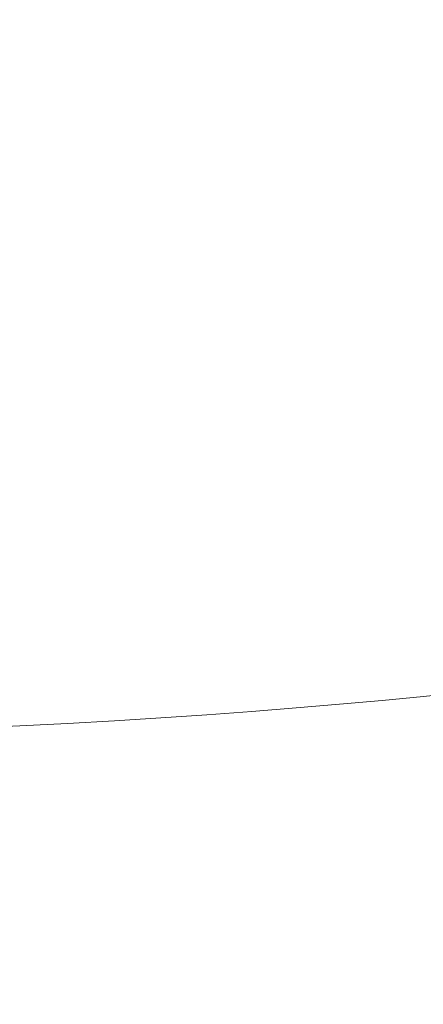
# Model space of a CAD drawing. Extents: x -420 to 980, y -787 to 13.
# Drawn here: x 212 to 262, y -616 to -495 of the extents above; entities that cross this region are included whole.
import ezdxf

# ---------------------------------------------------------------- set-up
doc = ezdxf.new("R2010")
doc.units = 0
doc.header["$LTSCALE"] = 500
doc.header["$MEASUREMENT"] = 0
doc.layers.add('CORNEA_CERAMIKA', color=7, linetype='Continuous')

msp = doc.modelspace()

# ---------------------------------------------------------------- linework, layer by layer
at = {"layer": 'CORNEA_CERAMIKA', "lineweight": 0}
for points, invisible_edges in [([(362.07, -446.42, -208.69), (259.98, -495.19, -207.74), (263.5, -495.68, -207.74), (362.07, -446.42, -208.69)], 15), ([(214.47, -480.41, -207.74), (212.43, -479.21, -207.74), (124.89, -515.9, -205.86), (127.42, -517.31, -205.86)], 15), ([(216.56, -481.59, -207.74), (214.47, -480.41, -207.74), (127.42, -517.31, -205.86), (130, -518.68, -205.86)], 15), ([(218.68, -482.73, -207.74), (216.56, -481.59, -207.74), (130, -518.68, -205.86), (132.62, -520.02, -205.86)], 15), ([(132.62, -520.02, -205.86), (220.84, -483.85, -207.74), (218.68, -482.73, -207.74), (132.62, -520.02, -205.86)], 15), ([(220.84, -483.85, -207.74), (132.62, -520.02, -205.86), (135.31, -521.33, -205.86), (220.84, -483.85, -207.74)], 15), ([(135.31, -521.33, -205.86), (223.06, -484.94, -207.74), (220.84, -483.85, -207.74), (135.31, -521.33, -205.86)], 15), ([(223.06, -484.94, -207.74), (135.31, -521.33, -205.86), (138.07, -522.59, -205.86), (223.06, -484.94, -207.74)], 15), ([(138.07, -522.59, -205.86), (225.33, -486, -207.74), (223.06, -484.94, -207.74), (138.07, -522.59, -205.86)], 15), ([(225.33, -486, -207.74), (138.07, -522.59, -205.86), (140.91, -523.8, -205.86), (225.33, -486, -207.74)], 15), ([(140.91, -523.8, -205.86), (227.68, -487.01, -207.74), (225.33, -486, -207.74), (140.91, -523.8, -205.86)], 15), ([(227.68, -487.01, -207.74), (140.91, -523.8, -205.86), (143.86, -524.97, -205.86), (227.68, -487.01, -207.74)], 15), ([(143.86, -524.97, -205.86), (230.11, -487.99, -207.74), (227.68, -487.01, -207.74), (143.86, -524.97, -205.86)], 15), ([(230.11, -487.99, -207.74), (143.86, -524.97, -205.86), (146.93, -526.08, -205.86), (230.11, -487.99, -207.74)], 15), ([(146.93, -526.08, -205.86), (232.62, -488.92, -207.74), (230.11, -487.99, -207.74), (146.93, -526.08, -205.86)], 15), ([(232.62, -488.92, -207.74), (146.93, -526.08, -205.86), (150.11, -527.14, -205.86), (232.62, -488.92, -207.74)], 15), ([(150.11, -527.14, -205.86), (235.24, -489.81, -207.74), (232.62, -488.92, -207.74), (150.11, -527.14, -205.86)], 15), ([(235.24, -489.81, -207.74), (150.11, -527.14, -205.86), (153.42, -528.14, -205.86), (235.24, -489.81, -207.74)], 15), ([(153.42, -528.14, -205.86), (237.96, -490.65, -207.74), (235.24, -489.81, -207.74), (153.42, -528.14, -205.86)], 15), ([(237.96, -490.65, -207.74), (153.42, -528.14, -205.86), (156.88, -529.08, -205.86), (237.96, -490.65, -207.74)], 15), ([(156.88, -529.08, -205.86), (240.79, -491.43, -207.74), (237.96, -490.65, -207.74), (156.88, -529.08, -205.86)], 15), ([(240.79, -491.43, -207.74), (156.88, -529.08, -205.86), (160.48, -529.96, -205.86), (240.79, -491.43, -207.74)], 15), ([(160.48, -529.96, -205.86), (243.74, -492.17, -207.74), (240.79, -491.43, -207.74), (160.48, -529.96, -205.86)], 15), ([(243.74, -492.17, -207.74), (160.48, -529.96, -205.86), (164.2, -530.78, -205.86), (243.74, -492.17, -207.74)], 15), ([(164.2, -530.78, -205.86), (246.79, -492.87, -207.74), (243.74, -492.17, -207.74), (164.2, -530.78, -205.86)], 15), ([(246.79, -492.87, -207.74), (164.2, -530.78, -205.86), (168.05, -531.54, -205.86), (246.79, -492.87, -207.74)], 15), ([(168.05, -531.54, -205.86), (249.95, -493.51, -207.74), (246.79, -492.87, -207.74), (168.05, -531.54, -205.86)], 15), ([(249.95, -493.51, -207.74), (168.05, -531.54, -205.86), (172.01, -532.25, -205.86), (249.95, -493.51, -207.74)], 15), ([(172.01, -532.25, -205.86), (253.2, -494.12, -207.74), (249.95, -493.51, -207.74), (172.01, -532.25, -205.86)], 15), ([(253.2, -494.12, -207.74), (172.01, -532.25, -205.86), (176.09, -532.91, -205.86), (253.2, -494.12, -207.74)], 15), ([(176.09, -532.91, -205.86), (256.55, -494.68, -207.74), (253.2, -494.12, -207.74), (176.09, -532.91, -205.86)], 15), ([(256.55, -494.68, -207.74), (176.09, -532.91, -205.86), (180.27, -533.52, -205.86), (256.55, -494.68, -207.74)], 15), ([(180.27, -533.52, -205.86), (259.98, -495.19, -207.74), (256.55, -494.68, -207.74), (180.27, -533.52, -205.86)], 15), ([(259.98, -495.19, -207.74), (180.27, -533.52, -205.86), (184.55, -534.08, -205.86), (259.98, -495.19, -207.74)], 15), ([(184.55, -534.08, -205.86), (263.5, -495.68, -207.74), (259.98, -495.19, -207.74), (184.55, -534.08, -205.86)], 15), ([(263.5, -495.68, -207.74), (184.55, -534.08, -205.86), (188.92, -534.58, -205.86), (263.5, -495.68, -207.74)], 15), ([(188.92, -534.58, -205.86), (267.1, -496.12, -207.74), (263.5, -495.68, -207.74), (188.92, -534.58, -205.86)], 15), ([(267.1, -496.12, -207.74), (188.92, -534.58, -205.86), (193.37, -535.05, -205.86), (267.1, -496.12, -207.74)], 15), ([(193.37, -535.05, -205.86), (270.77, -496.53, -207.74), (267.1, -496.12, -207.74), (193.37, -535.05, -205.86)], 15), ([(270.77, -496.53, -207.74), (193.37, -535.05, -205.86), (197.9, -535.46, -205.86), (270.77, -496.53, -207.74)], 15), ([(197.9, -535.46, -205.86), (274.49, -496.89, -207.74), (270.77, -496.53, -207.74), (197.9, -535.46, -205.86)], 15), ([(274.49, -496.89, -207.74), (197.9, -535.46, -205.86), (202.5, -535.82, -205.86), (274.49, -496.89, -207.74)], 15), ([(202.5, -535.82, -205.86), (278.27, -497.22, -207.74), (274.49, -496.89, -207.74), (202.5, -535.82, -205.86)], 15), ([(278.27, -497.22, -207.74), (202.5, -535.82, -205.86), (207.16, -536.14, -205.86), (278.27, -497.22, -207.74)], 15), ([(207.16, -536.14, -205.86), (282.09, -497.5, -207.74), (278.27, -497.22, -207.74), (207.16, -536.14, -205.86)], 15), ([(282.09, -497.5, -207.74), (207.16, -536.14, -205.86), (211.86, -536.41, -205.86), (282.09, -497.5, -207.74)], 15), ([(211.86, -536.41, -205.86), (285.95, -497.74, -207.74), (282.09, -497.5, -207.74), (211.86, -536.41, -205.86)], 15), ([(285.95, -497.74, -207.74), (211.86, -536.41, -205.86), (216.62, -536.64, -205.86), (285.95, -497.74, -207.74)], 15), ([(216.62, -536.64, -205.86), (289.84, -497.95, -207.74), (285.95, -497.74, -207.74), (216.62, -536.64, -205.86)], 15), ([(289.84, -497.95, -207.74), (216.62, -536.64, -205.86), (221.42, -536.83, -205.86), (289.84, -497.95, -207.74)], 15), ([(221.42, -536.83, -205.86), (293.78, -498.12, -207.74), (289.84, -497.95, -207.74), (221.42, -536.83, -205.86)], 15), ([(293.78, -498.12, -207.74), (221.42, -536.83, -205.86), (226.25, -536.97, -205.86), (293.78, -498.12, -207.74)], 15), ([(226.25, -536.97, -205.86), (297.75, -498.26, -207.74), (293.78, -498.12, -207.74), (226.25, -536.97, -205.86)], 15), ([(297.75, -498.26, -207.74), (226.25, -536.97, -205.86), (231.12, -537.08, -205.86), (297.75, -498.26, -207.74)], 15), ([(231.12, -537.08, -205.86), (301.74, -498.36, -207.74), (297.75, -498.26, -207.74), (231.12, -537.08, -205.86)], 15), ([(301.74, -498.36, -207.74), (231.12, -537.08, -205.86), (236.01, -537.15, -205.86), (301.74, -498.36, -207.74)], 15), ([(236.01, -537.15, -205.86), (305.75, -498.44, -207.74), (301.74, -498.36, -207.74), (236.01, -537.15, -205.86)], 15), ([(305.75, -498.44, -207.74), (236.01, -537.15, -205.86), (240.92, -537.19, -205.86), (305.75, -498.44, -207.74)], 15), ([(240.92, -537.19, -205.86), (309.78, -498.48, -207.74), (305.75, -498.44, -207.74), (240.92, -537.19, -205.86)], 15), ([(255.65, -537.09, -205.86), (321.86, -498.45, -207.74), (317.83, -498.49, -207.74), (255.65, -537.09, -205.86)], 15), ([(321.86, -498.45, -207.74), (255.65, -537.09, -205.86), (260.55, -536.99, -205.86), (321.86, -498.45, -207.74)], 15), ([(260.55, -536.99, -205.86), (325.87, -498.39, -207.74), (321.86, -498.45, -207.74), (260.55, -536.99, -205.86)], 15), ([(325.87, -498.39, -207.74), (260.55, -536.99, -205.86), (265.43, -536.86, -205.86), (325.87, -498.39, -207.74)], 15), ([(309.78, -498.48, -207.74), (240.92, -537.19, -205.86), (245.83, -537.19, -205.86), (309.78, -498.48, -207.74)], 15), ([(245.83, -537.19, -205.86), (313.81, -498.5, -207.74), (309.78, -498.48, -207.74), (245.83, -537.19, -205.86)], 15), ([(313.81, -498.5, -207.74), (245.83, -537.19, -205.86), (250.74, -537.15, -205.86), (313.81, -498.5, -207.74)], 15), ([(250.74, -537.15, -205.86), (317.83, -498.49, -207.74), (313.81, -498.5, -207.74), (250.74, -537.15, -205.86)], 15), ([(317.83, -498.49, -207.74), (250.74, -537.15, -205.86), (255.65, -537.09, -205.86), (317.83, -498.49, -207.74)], 15), ([(257.35, -559.9, -202.71), (293.92, -535.53, -205.86), (289.3, -535.81, -205.86), (257.35, -559.9, -202.71)], 15), ([(293.92, -535.53, -205.86), (257.35, -559.9, -202.71), (262.44, -559.56, -202.71), (293.92, -535.53, -205.86)], 15), ([(170.95, -561.29, -202.71), (216.62, -536.64, -205.86), (211.86, -536.41, -205.86), (170.95, -561.29, -202.71)], 15), ([(216.62, -536.64, -205.86), (170.95, -561.29, -202.71), (176.31, -561.48, -202.71), (216.62, -536.64, -205.86)], 15), ([(176.31, -561.48, -202.71), (221.42, -536.83, -205.86), (216.62, -536.64, -205.86), (176.31, -561.48, -202.71)], 15), ([(221.42, -536.83, -205.86), (176.31, -561.48, -202.71), (181.72, -561.64, -202.71), (221.42, -536.83, -205.86)], 15), ([(181.72, -561.64, -202.71), (226.25, -536.97, -205.86), (221.42, -536.83, -205.86), (181.72, -561.64, -202.71)], 15), ([(265.43, -536.86, -205.86), (225.48, -561.43, -202.71), (230.91, -561.25, -202.71), (265.43, -536.86, -205.86)], 15), ([(225.48, -561.43, -202.71), (265.43, -536.86, -205.86), (260.55, -536.99, -205.86), (225.48, -561.43, -202.71)], 15), ([(270.29, -536.71, -205.86), (230.91, -561.25, -202.71), (236.3, -561.03, -202.71), (270.29, -536.71, -205.86)], 15), ([(230.91, -561.25, -202.71), (270.29, -536.71, -205.86), (265.43, -536.86, -205.86), (230.91, -561.25, -202.71)], 15), ([(236.3, -561.03, -202.71), (275.11, -536.52, -205.86), (270.29, -536.71, -205.86), (236.3, -561.03, -202.71)], 15), ([(275.11, -536.52, -205.86), (236.3, -561.03, -202.71), (241.64, -560.79, -202.71), (275.11, -536.52, -205.86)], 15), ([(279.89, -536.31, -205.86), (241.64, -560.79, -202.71), (246.94, -560.52, -202.71), (279.89, -536.31, -205.86)], 15), ([(241.64, -560.79, -202.71), (279.89, -536.31, -205.86), (275.11, -536.52, -205.86), (241.64, -560.79, -202.71)], 15), ([(284.63, -536.08, -205.86), (246.94, -560.52, -202.71), (252.18, -560.22, -202.71), (284.63, -536.08, -205.86)], 15), ([(246.94, -560.52, -202.71), (284.63, -536.08, -205.86), (279.89, -536.31, -205.86), (246.94, -560.52, -202.71)], 15), ([(289.3, -535.81, -205.86), (252.18, -560.22, -202.71), (257.35, -559.9, -202.71), (289.3, -535.81, -205.86)], 15), ([(252.18, -560.22, -202.71), (289.3, -535.81, -205.86), (284.63, -536.08, -205.86), (252.18, -560.22, -202.71)], 15), ([(226.25, -536.97, -205.86), (181.72, -561.64, -202.71), (187.15, -561.75, -202.71), (226.25, -536.97, -205.86)], 15), ([(187.15, -561.75, -202.71), (231.12, -537.08, -205.86), (226.25, -536.97, -205.86), (187.15, -561.75, -202.71)], 15), ([(231.12, -537.08, -205.86), (187.15, -561.75, -202.71), (192.61, -561.82, -202.71), (231.12, -537.08, -205.86)], 15), ([(192.61, -561.82, -202.71), (236.01, -537.15, -205.86), (231.12, -537.08, -205.86), (192.61, -561.82, -202.71)], 15), ([(236.01, -537.15, -205.86), (192.61, -561.82, -202.71), (198.09, -561.84, -202.71), (236.01, -537.15, -205.86)], 15), ([(198.09, -561.84, -202.71), (240.92, -537.19, -205.86), (236.01, -537.15, -205.86), (198.09, -561.84, -202.71)], 15), ([(240.92, -537.19, -205.86), (198.09, -561.84, -202.71), (203.58, -561.83, -202.71), (240.92, -537.19, -205.86)], 15), ([(245.83, -537.19, -205.86), (203.58, -561.83, -202.71), (209.07, -561.79, -202.71), (245.83, -537.19, -205.86)], 15), ([(203.58, -561.83, -202.71), (245.83, -537.19, -205.86), (240.92, -537.19, -205.86), (203.58, -561.83, -202.71)], 15), ([(250.74, -537.15, -205.86), (209.07, -561.79, -202.71), (214.55, -561.7, -202.71), (250.74, -537.15, -205.86)], 15), ([(209.07, -561.79, -202.71), (250.74, -537.15, -205.86), (245.83, -537.19, -205.86), (209.07, -561.79, -202.71)], 15), ([(214.55, -561.7, -202.71), (255.65, -537.09, -205.86), (250.74, -537.15, -205.86), (214.55, -561.7, -202.71)], 15), ([(255.65, -537.09, -205.86), (214.55, -561.7, -202.71), (220.03, -561.58, -202.71), (255.65, -537.09, -205.86)], 15), ([(220.03, -561.58, -202.71), (260.55, -536.99, -205.86), (255.65, -537.09, -205.86), (220.03, -561.58, -202.71)], 15), ([(260.55, -536.99, -205.86), (220.03, -561.58, -202.71), (225.48, -561.43, -202.71), (260.55, -536.99, -205.86)], 15), ([(253.82, -572.62, -198.63), (258.96, -572.19, -198.63), (277.23, -558.4, -202.71), (253.82, -572.62, -198.63)], 15), ([(277.23, -558.4, -202.71), (272.39, -558.8, -202.71), (253.82, -572.62, -198.63), (277.23, -558.4, -202.71)], 15), ([(258.96, -572.19, -198.63), (263.99, -571.74, -198.63), (281.96, -557.98, -202.71), (258.96, -572.19, -198.63)], 15), ([(281.96, -557.98, -202.71), (277.23, -558.4, -202.71), (258.96, -572.19, -198.63), (281.96, -557.98, -202.71)], 15), ([(237.82, -573.8, -198.63), (243.24, -573.43, -198.63), (262.44, -559.56, -202.71), (237.82, -573.8, -198.63)], 15), ([(262.44, -559.56, -202.71), (257.35, -559.9, -202.71), (237.82, -573.8, -198.63), (262.44, -559.56, -202.71)], 15), ([(262.44, -559.56, -202.71), (243.24, -573.43, -198.63), (248.57, -573.04, -198.63), (262.44, -559.56, -202.71)], 15), ([(267.46, -559.19, -202.71), (248.57, -573.04, -198.63), (253.82, -572.62, -198.63), (267.46, -559.19, -202.71)], 15), ([(248.57, -573.04, -198.63), (267.46, -559.19, -202.71), (262.44, -559.56, -202.71), (248.57, -573.04, -198.63)], 15), ([(253.82, -572.62, -198.63), (272.39, -558.8, -202.71), (267.46, -559.19, -202.71), (253.82, -572.62, -198.63)], 15), ([(215.44, -575.01, -198.63), (221.12, -574.75, -198.63), (241.64, -560.79, -202.71), (215.44, -575.01, -198.63)], 15), ([(241.64, -560.79, -202.71), (236.3, -561.03, -202.71), (215.44, -575.01, -198.63), (241.64, -560.79, -202.71)], 15), ([(241.64, -560.79, -202.71), (221.12, -574.75, -198.63), (226.75, -574.46, -198.63), (241.64, -560.79, -202.71)], 15), ([(246.94, -560.52, -202.71), (226.75, -574.46, -198.63), (232.32, -574.14, -198.63), (246.94, -560.52, -202.71)], 15), ([(226.75, -574.46, -198.63), (246.94, -560.52, -202.71), (241.64, -560.79, -202.71), (226.75, -574.46, -198.63)], 15), ([(232.32, -574.14, -198.63), (237.82, -573.8, -198.63), (257.35, -559.9, -202.71), (232.32, -574.14, -198.63)], 15), ([(257.35, -559.9, -202.71), (252.18, -560.22, -202.71), (232.32, -574.14, -198.63), (257.35, -559.9, -202.71)], 15), ([(232.32, -574.14, -198.63), (252.18, -560.22, -202.71), (246.94, -560.52, -202.71), (232.32, -574.14, -198.63)], 15), ([(186.51, -575.83, -198.63), (192.34, -575.74, -198.63), (214.55, -561.7, -202.71), (186.51, -575.83, -198.63)], 15), ([(214.55, -561.7, -202.71), (209.07, -561.79, -202.71), (186.51, -575.83, -198.63), (214.55, -561.7, -202.71)], 15), ([(192.34, -575.74, -198.63), (198.16, -575.61, -198.63), (220.03, -561.58, -202.71), (192.34, -575.74, -198.63)], 15), ([(220.03, -561.58, -202.71), (214.55, -561.7, -202.71), (192.34, -575.74, -198.63), (220.03, -561.58, -202.71)], 15), ([(220.03, -561.58, -202.71), (198.16, -575.61, -198.63), (203.95, -575.44, -198.63), (220.03, -561.58, -202.71)], 15), ([(225.48, -561.43, -202.71), (203.95, -575.44, -198.63), (209.71, -575.24, -198.63), (225.48, -561.43, -202.71)], 15), ([(203.95, -575.44, -198.63), (225.48, -561.43, -202.71), (220.03, -561.58, -202.71), (203.95, -575.44, -198.63)], 15), ([(209.71, -575.24, -198.63), (215.44, -575.01, -198.63), (236.3, -561.03, -202.71), (209.71, -575.24, -198.63)], 15), ([(236.3, -561.03, -202.71), (230.91, -561.25, -202.71), (209.71, -575.24, -198.63), (236.3, -561.03, -202.71)], 15), ([(209.71, -575.24, -198.63), (230.91, -561.25, -202.71), (225.48, -561.43, -202.71), (209.71, -575.24, -198.63)], 15), ([(268.91, -571.27, -198.63), (263.99, -571.74, -198.63), (256.71, -578.49, -193.92), (268.91, -571.27, -198.63)], 15), ([(256.71, -578.49, -193.92), (261.78, -578.01, -193.92), (268.91, -571.27, -198.63), (256.71, -578.49, -193.92)], 15), ([(256.71, -578.49, -193.92), (263.99, -571.74, -198.63), (258.96, -572.19, -198.63), (256.71, -578.49, -193.92)], 15), ([(253.82, -572.62, -198.63), (248.57, -573.04, -198.63), (240.8, -579.84, -193.92), (253.82, -572.62, -198.63)], 15), ([(240.8, -579.84, -193.92), (246.21, -579.41, -193.92), (253.82, -572.62, -198.63), (240.8, -579.84, -193.92)], 15), ([(253.82, -572.62, -198.63), (246.21, -579.41, -193.92), (251.51, -578.96, -193.92), (253.82, -572.62, -198.63)], 15), ([(258.96, -572.19, -198.63), (253.82, -572.62, -198.63), (251.51, -578.96, -193.92), (256.71, -578.49, -193.92)], 15), ([(232.32, -574.14, -198.63), (226.75, -574.46, -198.63), (218.28, -581.31, -193.92), (232.32, -574.14, -198.63)], 15), ([(218.28, -581.31, -193.92), (224.02, -580.98, -193.92), (232.32, -574.14, -198.63), (218.28, -581.31, -193.92)], 15), ([(232.32, -574.14, -198.63), (224.02, -580.98, -193.92), (229.7, -580.62, -193.92), (232.32, -574.14, -198.63)], 15), ([(237.82, -573.8, -198.63), (232.32, -574.14, -198.63), (229.7, -580.62, -193.92), (235.29, -580.24, -193.92)], 15), ([(248.57, -573.04, -198.63), (243.24, -573.43, -198.63), (235.29, -580.24, -193.92), (248.57, -573.04, -198.63)], 15), ([(235.29, -580.24, -193.92), (240.8, -579.84, -193.92), (248.57, -573.04, -198.63), (235.29, -580.24, -193.92)], 15), ([(235.29, -580.24, -193.92), (243.24, -573.43, -198.63), (237.82, -573.8, -198.63), (235.29, -580.24, -193.92)], 15), ([(215.44, -575.01, -198.63), (209.71, -575.24, -198.63), (206.61, -581.88, -193.92), (212.47, -581.61, -193.92)], 15), ([(226.75, -574.46, -198.63), (221.12, -574.75, -198.63), (212.47, -581.61, -193.92), (226.75, -574.46, -198.63)], 15), ([(212.47, -581.61, -193.92), (218.28, -581.31, -193.92), (226.75, -574.46, -198.63), (212.47, -581.61, -193.92)], 15), ([(212.47, -581.61, -193.92), (221.12, -574.75, -198.63), (215.44, -575.01, -198.63), (212.47, -581.61, -193.92)], 15), ([(261.78, -578.01, -193.92), (259.98, -581.13, -188.89), (265, -580.62, -188.89), (266.73, -577.51, -193.92)], 7), ([(249.54, -582.1, -188.89), (254.82, -581.62, -188.89), (256.71, -578.49, -193.92), (251.51, -578.96, -193.92)], 11), ([(256.71, -578.49, -193.92), (254.82, -581.62, -188.89), (259.98, -581.13, -188.89), (261.78, -578.01, -193.92)], 7), ([(235.29, -580.24, -193.92), (233.04, -583.4, -188.89), (238.64, -582.99, -188.89), (240.8, -579.84, -193.92)], 7), ([(240.8, -579.84, -193.92), (238.64, -582.99, -188.89), (244.14, -582.56, -188.89), (246.21, -579.41, -193.92)], 7), ([(244.14, -582.56, -188.89), (249.54, -582.1, -188.89), (251.51, -578.96, -193.92), (246.21, -579.41, -193.92)], 11), ([(212.47, -581.61, -193.92), (209.84, -584.8, -188.89), (215.75, -584.49, -188.89), (218.28, -581.31, -193.92)], 7), ([(218.28, -581.31, -193.92), (215.75, -584.49, -188.89), (221.59, -584.16, -188.89), (224.02, -580.98, -193.92)], 7), ([(221.59, -584.16, -188.89), (227.36, -583.79, -188.89), (229.7, -580.62, -193.92), (224.02, -580.98, -193.92)], 11), ([(227.36, -583.79, -188.89), (233.04, -583.4, -188.89), (235.29, -580.24, -193.92), (229.7, -580.62, -193.92)], 11), ([(259.98, -581.13, -188.89), (254.82, -581.62, -188.89), (253.03, -584.51, -183.87), (258.27, -584.01, -183.87)], 15), ([(265, -580.62, -188.89), (259.98, -581.13, -188.89), (258.27, -584.01, -183.87), (263.37, -583.49, -183.87)], 15), ([(203.89, -585.08, -188.89), (209.84, -584.8, -188.89), (212.47, -581.61, -193.92), (206.61, -581.88, -193.92)], 11), ([(244.14, -582.56, -188.89), (238.64, -582.99, -188.89), (236.61, -585.9, -183.87), (242.19, -585.46, -183.87)], 15), ([(247.67, -584.99, -183.87), (249.54, -582.1, -188.89), (244.14, -582.56, -188.89), (242.19, -585.46, -183.87)], 15), ([(253.03, -584.51, -183.87), (254.82, -581.62, -188.89), (249.54, -582.1, -188.89), (247.67, -584.99, -183.87)], 15), ([(230.93, -586.32, -183.87), (233.04, -583.4, -188.89), (227.36, -583.79, -188.89), (225.16, -586.72, -183.87)], 15), ([(238.64, -582.99, -188.89), (233.04, -583.4, -188.89), (230.93, -586.32, -183.87), (236.61, -585.9, -183.87)], 15), ([(260.5, -587.7, -173.97), (263.37, -583.49, -183.87), (258.27, -584.01, -183.87), (260.5, -587.7, -173.97)], 15), ([(265.56, -587.15, -173.97), (268.33, -582.96, -183.87), (263.37, -583.49, -183.87), (260.5, -587.7, -173.97)], 15), ([(215.75, -584.49, -188.89), (209.84, -584.8, -188.89), (207.38, -587.74, -183.87), (213.37, -587.43, -183.87)], 15), ([(221.59, -584.16, -188.89), (215.75, -584.49, -188.89), (213.37, -587.43, -183.87), (219.3, -587.08, -183.87)], 15), ([(225.16, -586.72, -183.87), (227.36, -583.79, -188.89), (221.59, -584.16, -188.89), (219.3, -587.08, -183.87)], 15), ([(249.95, -588.74, -173.97), (253.03, -584.51, -183.87), (247.67, -584.99, -183.87), (244.48, -589.24, -173.97)], 15), ([(253.03, -584.51, -183.87), (249.95, -588.74, -173.97), (255.29, -588.23, -173.97), (253.03, -584.51, -183.87)], 15), ([(255.29, -588.23, -173.97), (260.5, -587.7, -173.97), (258.27, -584.01, -183.87), (253.03, -584.51, -183.87)], 15), ([(233.19, -590.17, -173.97), (238.89, -589.71, -173.97), (236.61, -585.9, -183.87), (230.93, -586.32, -183.87)], 15), ([(238.89, -589.71, -173.97), (242.19, -585.46, -183.87), (236.61, -585.9, -183.87), (238.89, -589.71, -173.97)], 15), ([(244.48, -589.24, -173.97), (247.67, -584.99, -183.87), (242.19, -585.46, -183.87), (238.89, -589.71, -173.97)], 15), ([(215.53, -591.39, -173.97), (219.3, -587.08, -183.87), (213.37, -587.43, -183.87), (215.53, -591.39, -173.97)], 15), ([(221.5, -591.01, -173.97), (225.16, -586.72, -183.87), (219.3, -587.08, -183.87), (215.53, -591.39, -173.97)], 15), ([(227.39, -590.6, -173.97), (230.93, -586.32, -183.87), (225.16, -586.72, -183.87), (221.5, -591.01, -173.97)], 15), ([(230.93, -586.32, -183.87), (227.39, -590.6, -173.97), (233.19, -590.17, -173.97), (230.93, -586.32, -183.87)], 15), ([(265.56, -587.15, -173.97), (260.5, -587.7, -173.97), (260.29, -594.26, -154.34), (265.36, -593.67, -154.34)], 15), ([(209.48, -591.74, -173.97), (215.53, -591.39, -173.97), (213.37, -587.43, -183.87), (207.38, -587.74, -183.87)], 15), ([(249.68, -595.38, -154.34), (255.06, -594.83, -154.34), (255.29, -588.23, -173.97), (249.95, -588.74, -173.97)], 15), ([(260.5, -587.7, -173.97), (255.29, -588.23, -173.97), (255.06, -594.83, -154.34), (260.29, -594.26, -154.34)], 15), ([(238.89, -589.71, -173.97), (233.19, -590.17, -173.97), (232.75, -596.94, -154.34), (238.52, -596.44, -154.34)], 15), ([(244.48, -589.24, -173.97), (238.89, -589.71, -173.97), (238.52, -596.44, -154.34), (244.17, -595.92, -154.34)], 15), ([(244.17, -595.92, -154.34), (249.68, -595.38, -154.34), (249.95, -588.74, -173.97), (244.48, -589.24, -173.97)], 15), ([(227.39, -590.6, -173.97), (221.5, -591.01, -173.97), (220.88, -597.86, -154.34), (226.87, -597.41, -154.34)], 15), ([(226.87, -597.41, -154.34), (232.75, -596.94, -154.34), (233.19, -590.17, -173.97), (227.39, -590.6, -173.97)], 15), ([(215.53, -591.39, -173.97), (209.48, -591.74, -173.97), (208.63, -598.68, -154.34), (214.8, -598.28, -154.34)], 15), ([(221.5, -591.01, -173.97), (215.53, -591.39, -173.97), (214.8, -598.28, -154.34), (220.88, -597.86, -154.34)], 15), ([(261.7, -604.6, -120.09), (266.7, -603.95, -120.09), (270.27, -593.08, -154.34), (265.36, -593.67, -154.34)], 15), ([(260.29, -594.26, -154.34), (255.06, -594.83, -154.34), (251.22, -605.86, -120.09), (256.55, -605.24, -120.09)], 15), ([(265.36, -593.67, -154.34), (260.29, -594.26, -154.34), (256.55, -605.24, -120.09), (261.7, -604.6, -120.09)], 15), ([(240.08, -607.06, -120.09), (245.73, -606.47, -120.09), (249.68, -595.38, -154.34), (244.17, -595.92, -154.34)], 15), ([(255.06, -594.83, -154.34), (249.68, -595.38, -154.34), (245.73, -606.47, -120.09), (251.22, -605.86, -120.09)], 15), ([(232.75, -596.94, -154.34), (226.87, -597.41, -154.34), (222.3, -608.72, -120.09), (228.36, -608.19, -120.09)], 15), ([(238.52, -596.44, -154.34), (232.75, -596.94, -154.34), (228.36, -608.19, -120.09), (234.29, -607.64, -120.09)], 15), ([(234.29, -607.64, -120.09), (240.08, -607.06, -120.09), (244.17, -595.92, -154.34), (238.52, -596.44, -154.34)], 15), ([(220.88, -597.86, -154.34), (214.8, -598.28, -154.34), (209.83, -609.71, -120.09), (216.12, -609.23, -120.09)], 15), ([(216.12, -609.23, -120.09), (222.3, -608.72, -120.09), (226.87, -597.41, -154.34), (220.88, -597.86, -154.34)], 15), ([(214.8, -598.28, -154.34), (208.63, -598.68, -154.34), (203.45, -610.17, -120.09), (209.83, -609.71, -120.09)], 15), ([(266.7, -603.95, -120.09), (261.7, -604.6, -120.09), (253.65, -621.43, -66.35), (258.87, -620.7, -66.35)], 15), ([(271.57, -603.28, -120.09), (266.7, -603.95, -120.09), (258.87, -620.7, -66.35), (263.99, -619.94, -66.35)], 15), ([(256.55, -605.24, -120.09), (251.22, -605.86, -120.09), (242.77, -622.85, -66.35), (248.29, -622.15, -66.35)], 15), ([(248.29, -622.15, -66.35), (253.65, -621.43, -66.35), (261.7, -604.6, -120.09), (256.55, -605.24, -120.09)], 15), ([(245.73, -606.47, -120.09), (240.08, -607.06, -120.09), (231.17, -624.21, -66.35), (237.06, -623.54, -66.35)], 15), ([(251.22, -605.86, -120.09), (245.73, -606.47, -120.09), (237.06, -623.54, -66.35), (242.77, -622.85, -66.35)], 15), ([(218.91, -625.49, -66.35), (225.12, -624.86, -66.35), (234.29, -607.64, -120.09), (228.36, -608.19, -120.09)], 15), ([(225.12, -624.86, -66.35), (231.17, -624.21, -66.35), (240.08, -607.06, -120.09), (234.29, -607.64, -120.09)], 15), ([(222.3, -608.72, -120.09), (216.12, -609.23, -120.09), (206.06, -626.69, -66.35), (212.55, -626.1, -66.35)], 15), ([(228.36, -608.19, -120.09), (222.3, -608.72, -120.09), (212.55, -626.1, -66.35), (218.91, -625.49, -66.35)], 15), ([(199.44, -627.24, -66.35), (206.06, -626.69, -66.35), (216.12, -609.23, -120.09), (209.83, -609.71, -120.09)], 15)]:
    msp.add_3dface(points, dxfattribs=dict(at, invisible_edges=invisible_edges))

doc.saveas('drawing.dxf')
